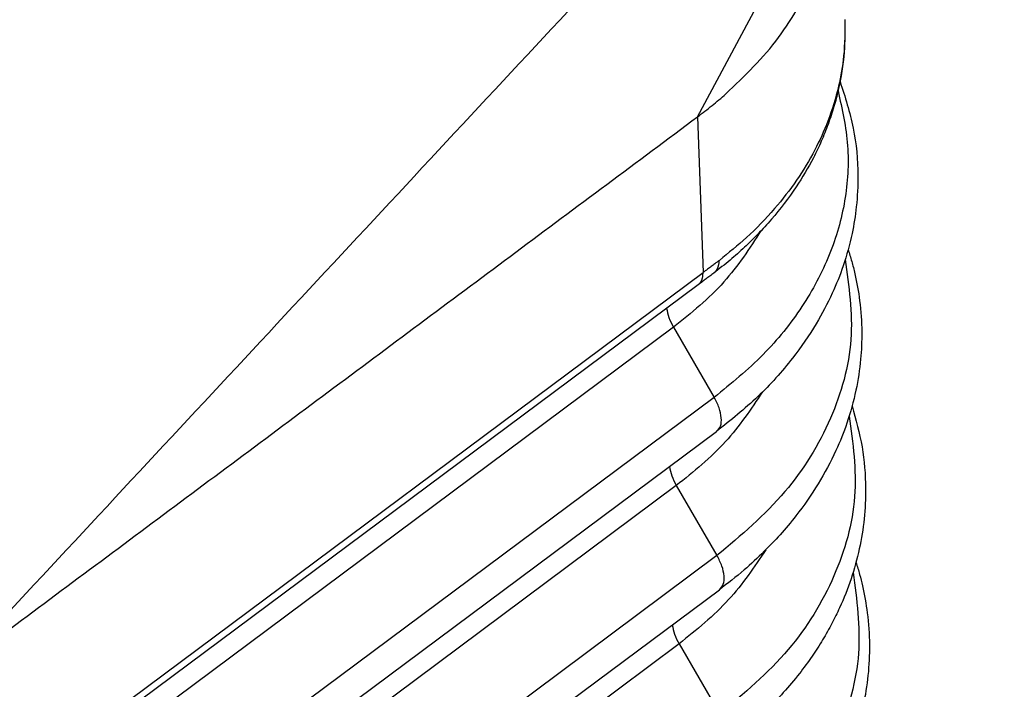
# Model space of a CAD drawing. Units: millimetres. Extents: x -34 to 263, y -56 to 154.
# Drawn here: x 238 to 244, y 78 to 83 of the extents above; entities that cross this region are included whole.
import ezdxf

# ---------------------------------------------------------------- set-up
doc = ezdxf.new("R2010")
doc.units = ezdxf.units.MM

# ---------------------------------------------------------------- blocks, each defined once
blk = doc.blocks.new('CFV_16_29__2', base_point=(394.794, 125.366))
at = {"color": 7, "linetype": 'Continuous'}
for p, q in [((484.657, 164.619), (488.814, 172.409)), ((484.657, 164.619), (484.73, 162.505)), ((475.878, 155.909), (484.73, 162.505)), ((484.666, 162.341), (475.881, 155.795)), ((484.33, 161.763), (475.9, 155.481)), ((484.33, 161.763), (484.881, 160.813)), ((484.881, 160.813), (475.909, 154.128)), ((475.916, 153.646), (484.914, 160.351)), ((484.368, 159.616), (475.935, 153.332)), ((484.368, 159.616), (484.919, 158.666)), ((484.919, 158.666), (475.944, 151.979)), ((475.952, 151.497), (484.952, 158.204)), ((484.406, 157.47), (475.97, 151.183)), ((484.406, 157.47), (484.957, 156.52))]:
    blk.add_line(p, q, dxfattribs=at)
for points in [[(488.814, 172.409), (487.645, 171.153), (485.307, 168.64), (481.801, 164.871), (478.295, 161.101), (475.958, 158.589), (474.789, 157.332)], [(474.798, 157.273), (475.62, 157.885), (477.263, 159.109), (479.728, 160.946), (482.192, 162.783), (483.835, 164.007), (484.657, 164.619)]]:
    blk.add_open_spline(points, degree=3, dxfattribs=at)
for points, knots in [([(485.038, 164.928), (485.293, 165.172), (485.786, 165.646), (486.104, 166.252), (486.258, 166.545)], [0, 0, 0, 0, 1.050573, 2.037178, 2.037178, 2.037178, 2.037178]), ([(486.653, 165.936), (486.653, 165.789), (486.654, 165.468), (486.589, 165.073), (486.505, 164.749), (486.428, 164.517), (486.335, 164.286), (486.197, 163.999), (485.983, 163.637), (485.722, 163.296), (485.479, 163.03), (485.292, 162.846), (485.092, 162.668), (484.95, 162.556), (484.875, 162.498)], [0, 0, 0, 0, 0.440432, 0.961715, 1.193108, 1.445894, 1.692367, 1.94095, 2.399191, 2.951387, 3.224832, 3.480873, 3.739556, 4.024968, 4.024968, 4.024968, 4.024968]), ([(486.653, 165.936), (486.652, 165.772), (486.651, 165.468), (486.569, 165.005), (486.438, 164.576), (486.245, 164.15), (486.004, 163.751), (485.694, 163.352), (485.342, 162.987), (485.075, 162.772), (484.951, 162.671)], [0, 0, 0, 0, 0.491297, 0.9093, 1.404616, 1.833273, 2.309719, 2.799478, 3.346738, 3.826607, 3.826607, 3.826607, 3.826607]), ([(486.587, 165.097), (486.655, 164.888), (486.788, 164.473), (486.84, 163.895), (486.817, 163.416), (486.751, 163.005), (486.643, 162.611), (486.479, 162.201), (486.256, 161.778), (485.926, 161.302), (485.479, 160.803), (485.105, 160.503), (484.914, 160.351)], [0, 0, 0, 0, 0.657596, 1.304473, 1.726195, 2.093246, 2.551099, 2.950457, 3.415924, 3.981414, 4.684619, 5.416898, 5.416898, 5.416898, 5.416898]), ([(486.56, 164.969), (486.615, 164.723), (486.725, 164.232), (486.675, 163.469), (486.464, 162.726), (486.083, 162.02), (485.556, 161.362), (485.11, 161), (484.881, 160.813)], [0, 0, 0, 0, 0.75363, 1.502212, 2.264603, 3.057335, 3.892268, 4.775619, 4.775619, 4.775619, 4.775619]), ([(484.657, 164.619), (484.723, 164.669), (484.853, 164.768), (484.977, 164.875), (485.038, 164.928)], [0, 0, 0, 0, 0.2472084, 0.4908981, 0.4908981, 0.4908981, 0.4908981]), ([(485.518, 163.074), (485.36, 162.833), (485.033, 162.334), (484.57, 161.957), (484.33, 161.763)], [0, 0, 0, 0, 0.859922, 1.778676, 1.778676, 1.778676, 1.778676]), ([(486.697, 162.817), (486.713, 162.764), (486.747, 162.656), (486.805, 162.426), (486.862, 162.107), (486.888, 161.718), (486.871, 161.311), (486.808, 160.896), (486.694, 160.481), (486.523, 160.054), (486.296, 159.63), (486.034, 159.253), (485.782, 158.953), (485.547, 158.708), (485.276, 158.455), (485.065, 158.291), (484.952, 158.204)], [0, 0, 0, 0, 0.166117, 0.339301, 0.710415, 1.136584, 1.504732, 1.931072, 2.392258, 2.79455, 3.306296, 3.833184, 4.169694, 4.479854, 4.852086, 5.280398, 5.280398, 5.280398, 5.280398]), ([(484.951, 162.671), (484.93, 162.656), (484.894, 162.628), (484.841, 162.588), (484.788, 162.548), (484.75, 162.52), (484.73, 162.505)], [0, 0, 0, 0, 0.0763151, 0.1368223, 0.2005445, 0.2766236, 0.2766236, 0.2766236, 0.2766236]), ([(484.875, 162.498), (484.878, 162.5), (484.883, 162.505), (484.891, 162.512), (484.899, 162.52), (484.906, 162.529), (484.913, 162.538), (484.919, 162.548), (484.925, 162.559), (484.93, 162.57), (484.934, 162.581), (484.938, 162.593), (484.942, 162.605), (484.945, 162.618), (484.947, 162.631), (484.949, 162.644), (484.95, 162.658), (484.95, 162.667), (484.951, 162.671)], [0, 0, 0, 0, 0.0109768, 0.0220324, 0.0331923, 0.0444818, 0.0559244, 0.0675417, 0.0793531, 0.0913745, 0.103619, 0.1160961, 0.1288116, 0.1417681, 0.1549643, 0.1683961, 0.182056, 0.195934, 0.195934, 0.195934, 0.195934]), ([(486.657, 162.681), (486.708, 162.319), (486.81, 161.589), (486.495, 160.486), (485.868, 159.467), (485.244, 158.94), (484.919, 158.666)], [0, 0, 0, 0, 1.086868, 2.189929, 3.359463, 4.62547, 4.62547, 4.62547, 4.62547]), ([(484.666, 162.341), (484.669, 162.343), (484.674, 162.347), (484.681, 162.354), (484.688, 162.361), (484.694, 162.369), (484.7, 162.378), (484.706, 162.387), (484.71, 162.397), (484.715, 162.407), (484.719, 162.418), (484.722, 162.429), (484.725, 162.441), (484.727, 162.453), (484.728, 162.465), (484.729, 162.478), (484.73, 162.491), (484.73, 162.5), (484.73, 162.505)], [0, 0, 0, 0, 0.0098962, 0.0198754, 0.0299719, 0.040219, 0.0506478, 0.0612866, 0.0721604, 0.0832899, 0.0946917, 0.1063777, 0.1183555, 0.1306281, 0.1431946, 0.1560498, 0.1691854, 0.1825894, 0.1825894, 0.1825894, 0.1825894]), ([(484.875, 162.498), (484.857, 162.484), (484.822, 162.458), (484.771, 162.42), (484.72, 162.381), (484.685, 162.355), (484.666, 162.341)], [0, 0, 0, 0, 0.0677255, 0.1299153, 0.1907545, 0.2611519, 0.2611519, 0.2611519, 0.2611519]), ([(484.237, 162.021), (484.245, 161.978), (484.263, 161.888), (484.307, 161.806), (484.33, 161.763)], [0, 0, 0, 0, 0.1293098, 0.2754433, 0.2754433, 0.2754433, 0.2754433]), ([(485.536, 160.886), (485.379, 160.653), (485.054, 160.171), (484.602, 159.805), (484.368, 159.616)], [0, 0, 0, 0, 0.83921, 1.733804, 1.733804, 1.733804, 1.733804]), ([(484.914, 160.351), (484.934, 160.374), (484.979, 160.426), (484.981, 160.545), (484.952, 160.678), (484.906, 160.766), (484.881, 160.813)], [0, 0, 0, 0, 0.0895001, 0.2004651, 0.3384219, 0.4972281, 0.4972281, 0.4972281, 0.4972281]), ([(486.75, 160.696), (486.801, 160.512), (486.902, 160.146), (486.954, 159.491), (486.878, 158.746), (486.672, 158.14), (486.476, 157.74), (486.352, 157.521), (486.205, 157.293), (486.029, 157.053), (485.826, 156.812), (485.584, 156.559), (485.31, 156.305), (485.098, 156.14), (484.99, 156.057)], [0, 0, 0, 0, 0.571467, 1.136085, 1.959694, 2.803546, 3.038109, 3.295182, 3.558571, 3.8503, 4.189334, 4.501823, 4.900772, 5.308452, 5.308452, 5.308452, 5.308452]), ([(486.71, 160.559), (486.761, 160.194), (486.862, 159.459), (486.543, 158.35), (485.912, 157.325), (485.284, 156.795), (484.957, 156.52)], [0, 0, 0, 0, 1.093557, 2.20366, 3.38068, 4.654647, 4.654647, 4.654647, 4.654647]), ([(484.275, 159.874), (484.283, 159.832), (484.301, 159.741), (484.345, 159.66), (484.368, 159.616)], [0, 0, 0, 0, 0.129301, 0.2754218, 0.2754218, 0.2754218, 0.2754218]), ([(485.582, 158.747), (485.424, 158.512), (485.096, 158.027), (484.641, 157.659), (484.406, 157.47)], [0, 0, 0, 0, 0.844606, 1.744804, 1.744804, 1.744804, 1.744804]), ([(484.952, 158.204), (484.972, 158.227), (485.017, 158.279), (485.019, 158.398), (484.99, 158.531), (484.944, 158.619), (484.919, 158.666)], [0, 0, 0, 0, 0.0895001, 0.2004651, 0.3384219, 0.4972281, 0.4972281, 0.4972281, 0.4972281]), ([(486.804, 158.575), (486.821, 158.521), (486.853, 158.416), (486.909, 158.188), (486.966, 157.871), (487.003, 157.325), (486.929, 156.618), (486.697, 155.932), (486.4, 155.37), (486.141, 154.995), (485.878, 154.679), (485.629, 154.417), (485.344, 154.155), (485.13, 153.989), (485.028, 153.91)], [0, 0, 0, 0, 0.170335, 0.328164, 0.704646, 1.13692, 1.966439, 2.816345, 3.292183, 3.870309, 4.179259, 4.526686, 4.952672, 5.339395, 5.339395, 5.339395, 5.339395]), ([(486.764, 158.436), (486.813, 158.07), (486.914, 157.33), (486.592, 156.214), (485.956, 155.183), (485.324, 154.65), (484.995, 154.373)], [0, 0, 0, 0, 1.100248, 2.217394, 3.401899, 4.683824, 4.683824, 4.683824, 4.683824]), ([(484.313, 157.727), (484.321, 157.685), (484.339, 157.594), (484.383, 157.513), (484.406, 157.47)], [0, 0, 0, 0, 0.129301, 0.2754218, 0.2754218, 0.2754218, 0.2754218])]:
    blk.add_open_spline(points, degree=3, knots=knots, dxfattribs=at)
blk = doc.blocks.new('Assonometria1', base_point=(442, 184))
blk.add_blockref('CFV_16_29__2', (394.794, 125.366))

msp = doc.modelspace()

# ---------------------------------------------------------------- block references
at = {"xscale": 0.5, "yscale": 0.5, "zscale": 0.5}
msp.add_blockref('Assonometria1', (221, 92), dxfattribs=at)

doc.saveas('drawing.dxf')
